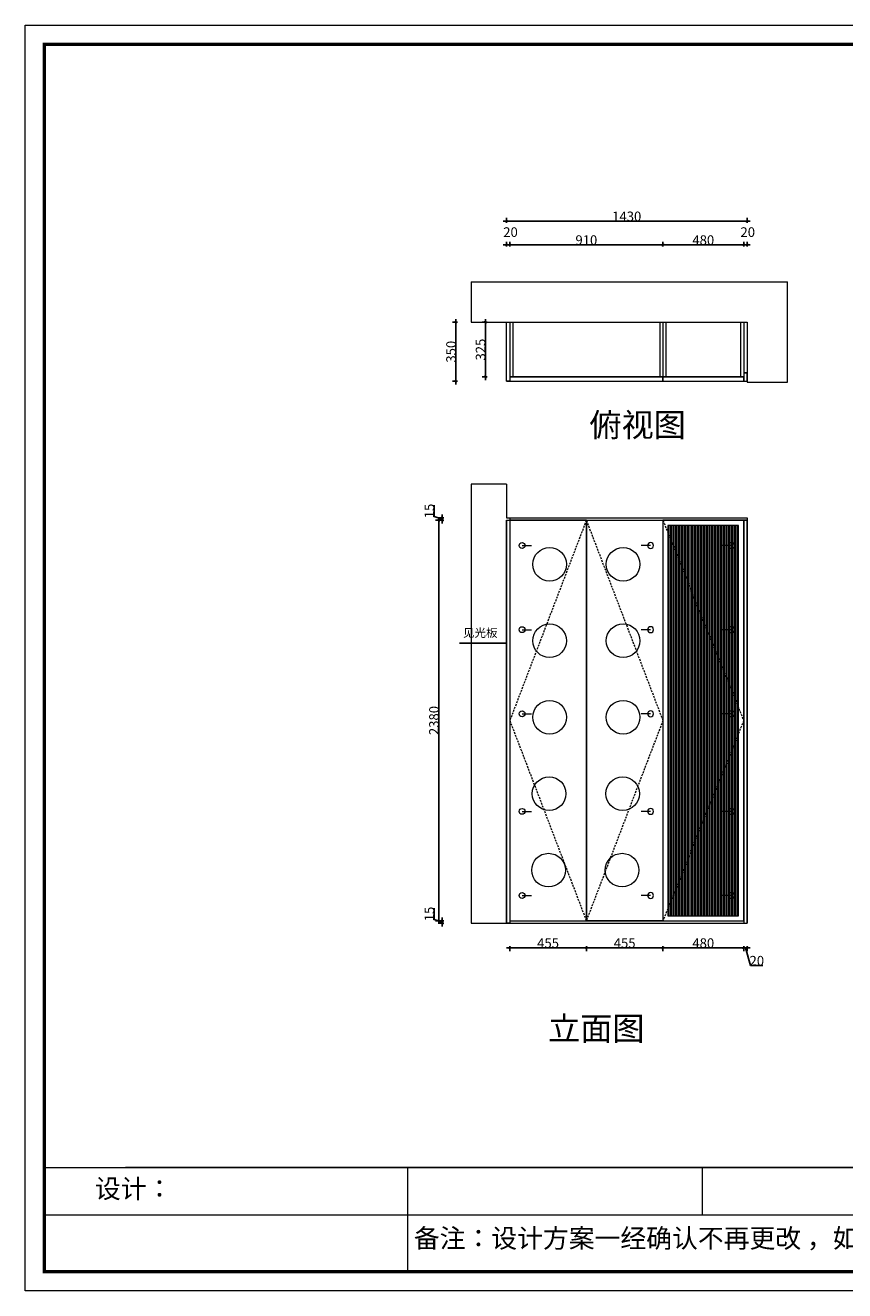
# Model space of a CAD drawing. Units: inches. Extents: x 99225 to 110516, y -11310 to -3789.
# Drawn here: x 99225 to 104096, y -11310 to -3789 of the extents above; entities that cross this region are included whole.
import ezdxf

# ---------------------------------------------------------------- set-up
doc = ezdxf.new("R2010")
doc.units = ezdxf.units.IN
doc.header["$MEASUREMENT"] = 0
doc.linetypes.add('ACAD_ISO02W100', pattern=[18, 12, -6])
doc.layers.get('0').update_dxf_attribs({"lineweight": 13})
doc.layers.add('SH-文字标注', color=2, linetype='Continuous', lineweight=13)
doc.styles.add('200', font='txt', dxfattribs={"height": 200})
doc.styles.add('T_12_2', font='txt', dxfattribs={"height": 375.508165})
doc.dimstyles.new('D_8_2.35', dxfattribs={"dimtxt": 57.14286, "dimasz": 14.285715, "dimexe": 19.04762, "dimexo": 0, "dimgap": 0, "dimtad": 1, "dimdec": 0, "dimzin": 1, "dimdsep": 46, "dimtxsty": 'Standard', "dimblk": 'ARCHTICK', "dimcen": 0.09, "dimdle": 19.04762, "dimclrd": 252, "dimclre": 252, "dimclrt": 134, "dimadec": 0, "dimazin": 0, "dimtfac": 1, "dimtdec": 0, "dimtmove": 1, "dimatfit": 3, "dimfxl": 10, "dimfxlon": 1, "dimtolj": 1, "dimtzin": 0, "dimarcsym": 0})

# ---------------------------------------------------------------- blocks, each defined once
blk = doc.blocks.new('tyj76j6ju6')
at = {"color": 0, "linetype": 'ByBlock', "lineweight": 5}
for p, q in [((37489.3, 124940.3), (26472.7, 124940.3)), ((37489.3, 124941.5), (26976.1, 124941.5)), ((37489.3, 124645.4), (26472.7, 124645.4))]:
    blk.add_line(p, q, dxfattribs=at)
at = {"color": 0}
blk.add_line((30548.9, 124940.3), (30548.9, 124645.4), dxfattribs=at)
at = {"linetype": 'ByBlock', "lineweight": 5}
blk.add_lwpolyline([(37607.5, 124177.9), (26354.3, 124177.9), (26354.3, 132020), (37607.5, 132020)], close=True, dxfattribs=at)
blk.add_lwpolyline([(37607.5, 124177.9), (26354.3, 124177.9), (26354.3, 132020), (37607.5, 132020)], close=True, dxfattribs=at)
blk.add_lwpolyline([(37607.5, 124177.9), (26354.3, 124177.9), (26354.3, 132020), (37607.5, 132020)], close=True, dxfattribs=at)
at = {"linetype": 'ByBlock', "lineweight": 5, "const_width": 19.6}
blk.add_lwpolyline([(37489.3, 124296.1), (26472.7, 124296.1), (26472.7, 131901.8), (37489.3, 131901.8)], close=True, dxfattribs=at)
blk.add_lwpolyline([(37489.3, 124296.1), (26472.7, 124296.1), (26472.7, 131901.8), (37489.3, 131901.8)], close=True, dxfattribs=at)
blk.add_lwpolyline([(37489.3, 124296.1), (26472.7, 124296.1), (26472.7, 131901.8), (37489.3, 131901.8)], close=True, dxfattribs=at)
at = {"color": 0, "linetype": 'ByBlock', "lineweight": 5}
blk.add_lwpolyline([(28722.7, 124940.3), (28722.7, 124296.1)], dxfattribs=at)
at = {"linetype": 'ByBlock', "lineweight": 5, "char_height": 117.288, "attachment_point": 1}
for s, insert, width in [('{\\fSimSun|b0|i0|c134|p54;设计：}', (26786, 124868.8), 1002.227), ('{\\fSimSun|b0|i0|c134|p54;\\C6; }', (27611.3, 124868.8), 1002.227), ('{\\fSimSun|b0|i0|c134|p54;\\C6; }', (27431.9, 124544.2), 1002.227), ('{\\fSimSun|b0|i0|c134|p54;备注：设计方案一经确认不再更改 ，如改制按公司相关规定收费}', (28762.6, 124561.6), 6023.046)]:
    blk.add_mtext(s, dxfattribs=dict(at, insert=insert, width=width))
blk = doc.blocks.new('_ArchTick')
at = {"color": 0, "linetype": 'ByBlock', "const_width": 0.15}
blk.add_lwpolyline([(-0.5, -0.5), (0.5, 0.5)], dxfattribs=at)
blk = doc.blocks.new('*D2')
at = {"color": 252, "lineweight": -2, "transparency": 16777216}
for p, q in [((102066, -5094.5), (102124.1, -5094.5)), ((102085.1, -5104.5), (102085.1, -5075.5)), ((102105.1, -5104.5), (102105.1, -5075.5))]:
    blk.add_line(p, q, dxfattribs=at)
at = {"layer": 'Defpoints', "color": 0, "transparency": 16777216}
for p in [(102105.1, -5094.5), (102085.1, -5554.2), (102105.1, -5554.2)]:
    blk.add_point(p, dxfattribs=at)
at = {"color": 252, "lineweight": -2, "transparency": 16777216, "xscale": 14.28571493455343, "yscale": 14.28571493455343, "zscale": 14.28571493455343, "rotation": 180}
blk.add_blockref('_ArchTick', (102085.1, -5094.5), dxfattribs=at)
at = {"color": 252, "lineweight": -2, "transparency": 16777216, "xscale": 14.28571493455343, "yscale": 14.28571493455343, "zscale": 14.28571493455343}
blk.add_blockref('_ArchTick', (102105.1, -5094.5), dxfattribs=at)
at = {"color": 134, "transparency": 16777216, "insert": (102109.3, -5018.3), "char_height": 57.14, "attachment_point": 5}
blk.add_mtext('\\A1;20', dxfattribs=at)
blk = doc.blocks.new('*D3')
at = {"color": 252, "lineweight": -2, "transparency": 16777216}
for p, q in [((102086, -5094.5), (103034.1, -5094.5)), ((102105.1, -5104.5), (102105.1, -5075.5)), ((103015.1, -5104.5), (103015.1, -5075.5))]:
    blk.add_line(p, q, dxfattribs=at)
at = {"layer": 'Defpoints', "color": 0, "transparency": 16777216}
for p in [(103015.1, -5094.5), (102105.1, -5554.2), (103015.1, -5554.2)]:
    blk.add_point(p, dxfattribs=at)
at = {"color": 252, "lineweight": -2, "transparency": 16777216, "xscale": 14.28571493455343, "yscale": 14.28571493455343, "zscale": 14.28571493455343, "rotation": 180}
blk.add_blockref('_ArchTick', (102105.1, -5094.5), dxfattribs=at)
at = {"color": 252, "lineweight": -2, "transparency": 16777216, "xscale": 14.28571493455343, "yscale": 14.28571493455343, "zscale": 14.28571493455343}
blk.add_blockref('_ArchTick', (103015.1, -5094.5), dxfattribs=at)
at = {"color": 134, "transparency": 16777216, "insert": (102560.1, -5065.9), "char_height": 57.14, "attachment_point": 5}
blk.add_mtext('\\A1;910', dxfattribs=at)
blk = doc.blocks.new('*D4')
at = {"color": 252, "lineweight": -2, "transparency": 16777216}
for p, q in [((103514.1, -5094.5), (102996, -5094.5)), ((103015.1, -5104.5), (103015.1, -5075.5)), ((103495.1, -5104.5), (103495.1, -5075.5))]:
    blk.add_line(p, q, dxfattribs=at)
at = {"layer": 'Defpoints', "color": 0, "transparency": 16777216}
for p in [(103015.1, -5094.5), (103015.1, -5554.2), (103495.1, -5554.2)]:
    blk.add_point(p, dxfattribs=at)
at = {"color": 252, "lineweight": -2, "transparency": 16777216, "xscale": 14.28571493455343, "yscale": 14.28571493455343, "zscale": 14.28571493455343, "rotation": 180}
blk.add_blockref('_ArchTick', (103015.1, -5094.5), dxfattribs=at)
at = {"color": 252, "lineweight": -2, "transparency": 16777216, "xscale": 14.28571493455343, "yscale": 14.28571493455343, "zscale": 14.28571493455343}
blk.add_blockref('_ArchTick', (103495.1, -5094.5), dxfattribs=at)
at = {"color": 134, "transparency": 16777216, "insert": (103255.1, -5065.9), "char_height": 57.14, "attachment_point": 5}
blk.add_mtext('\\A1;480', dxfattribs=at)
blk = doc.blocks.new('*D5')
at = {"color": 252, "lineweight": -2, "transparency": 16777216}
for p, q in [((103534.1, -5094.5), (103476, -5094.5)), ((103495.1, -5104.5), (103495.1, -5075.5)), ((103515.1, -5104.5), (103515.1, -5075.5))]:
    blk.add_line(p, q, dxfattribs=at)
at = {"layer": 'Defpoints', "color": 0, "transparency": 16777216}
for p in [(103495.1, -5094.5), (103495.1, -5554.2), (103515.1, -5554.2)]:
    blk.add_point(p, dxfattribs=at)
at = {"color": 252, "lineweight": -2, "transparency": 16777216, "xscale": 14.28571493455343, "yscale": 14.28571493455343, "zscale": 14.28571493455343, "rotation": 180}
blk.add_blockref('_ArchTick', (103495.1, -5094.5), dxfattribs=at)
at = {"color": 252, "lineweight": -2, "transparency": 16777216, "xscale": 14.28571493455343, "yscale": 14.28571493455343, "zscale": 14.28571493455343}
blk.add_blockref('_ArchTick', (103515.1, -5094.5), dxfattribs=at)
at = {"color": 134, "transparency": 16777216, "insert": (103519.3, -5018.3), "char_height": 57.14, "attachment_point": 5}
blk.add_mtext('\\A1;20', dxfattribs=at)
blk = doc.blocks.new('*D6')
at = {"color": 252, "lineweight": -2, "transparency": 16777216}
for p, q in [((102066, -4953.5), (103534.1, -4953.5)), ((102085.1, -4963.5), (102085.1, -4934.5)), ((103515.1, -4963.5), (103515.1, -4934.5))]:
    blk.add_line(p, q, dxfattribs=at)
at = {"layer": 'Defpoints', "color": 0, "transparency": 16777216}
for p in [(103515.1, -4953.5), (102085.1, -5729.2), (103515.1, -5729.2)]:
    blk.add_point(p, dxfattribs=at)
at = {"color": 252, "lineweight": -2, "transparency": 16777216, "xscale": 14.28571493455343, "yscale": 14.28571493455343, "zscale": 14.28571493455343, "rotation": 180}
blk.add_blockref('_ArchTick', (102085.1, -4953.5), dxfattribs=at)
at = {"color": 252, "lineweight": -2, "transparency": 16777216, "xscale": 14.28571493455343, "yscale": 14.28571493455343, "zscale": 14.28571493455343}
blk.add_blockref('_ArchTick', (103515.1, -4953.5), dxfattribs=at)
at = {"color": 134, "transparency": 16777216, "insert": (102800.1, -4924.9), "char_height": 57.14, "attachment_point": 5}
blk.add_mtext('\\A1;1430', dxfattribs=at)
blk = doc.blocks.new('*D7')
at = {"color": 252, "lineweight": -2, "transparency": 16777216}
for p, q in [((101970, -5554.2), (101941, -5554.2)), ((101960, -5535.1), (101960, -5898.2)), ((101970, -5879.2), (101941, -5879.2))]:
    blk.add_line(p, q, dxfattribs=at)
at = {"layer": 'Defpoints', "color": 0, "transparency": 16777216}
for p in [(102653.5, -5554.2), (101960, -5879.2), (102653.5, -5879.2)]:
    blk.add_point(p, dxfattribs=at)
at = {"color": 252, "lineweight": -2, "transparency": 16777216, "xscale": 14.28571493455343, "yscale": 14.28571493455343, "zscale": 14.28571493455343}
for p, rotation in [((101960, -5554.2), 90), ((101960, -5879.2), 270)]:
    blk.add_blockref('_ArchTick', p, dxfattribs=dict(at, rotation=rotation))
at = {"color": 134, "transparency": 16777216, "insert": (101931.4, -5716.7), "char_height": 57.14, "attachment_point": 5, "rotation": 90}
blk.add_mtext('\\A1;325', dxfattribs=at)
blk = doc.blocks.new('*D8')
at = {"color": 252, "lineweight": -2, "transparency": 16777216}
for p, q in [((101794.5, -5554.2), (101765.5, -5554.2)), ((101784.5, -5535.1), (101784.5, -5923.2)), ((101794.5, -5904.2), (101765.5, -5904.2))]:
    blk.add_line(p, q, dxfattribs=at)
at = {"layer": 'Defpoints', "color": 0, "transparency": 16777216}
for p in [(102204, -5554.2), (101784.5, -5904.2), (102204, -5904.2)]:
    blk.add_point(p, dxfattribs=at)
at = {"color": 252, "lineweight": -2, "transparency": 16777216, "xscale": 14.28571493455343, "yscale": 14.28571493455343, "zscale": 14.28571493455343}
for p, rotation in [((101784.5, -5554.2), 90), ((101784.5, -5904.2), 270)]:
    blk.add_blockref('_ArchTick', p, dxfattribs=dict(at, rotation=rotation))
at = {"color": 134, "transparency": 16777216, "insert": (101755.9, -5729.2), "char_height": 57.14, "attachment_point": 5, "rotation": 90}
blk.add_mtext('\\A1;350', dxfattribs=at)
blk = doc.blocks.new('*D9')
at = {"color": 252, "lineweight": -2, "transparency": 16777216}
for p, q in [((101655.4, -9104.4), (101655.4, -9037)), ((101703, -9092.1), (101703, -9145.2)), ((101703, -9118.7), (101655.4, -9104.4)), ((101713, -9111.2), (101684, -9111.2)), ((101713, -9126.2), (101684, -9126.2))]:
    blk.add_line(p, q, dxfattribs=at)
at = {"layer": 'Defpoints', "color": 0, "transparency": 16777216}
for p in [(101703, -9126.2), (101875.1, -9126.2), (102105.1, -9111.2)]:
    blk.add_point(p, dxfattribs=at)
at = {"color": 252, "lineweight": -2, "transparency": 16777216, "xscale": 14.28571493455343, "yscale": 14.28571493455343, "zscale": 14.28571493455343}
for p, rotation in [((101703, -9111.2), 90), ((101703, -9126.2), 270)]:
    blk.add_blockref('_ArchTick', p, dxfattribs=dict(at, rotation=rotation))
at = {"color": 134, "transparency": 16777216, "insert": (101626.8, -9070.7), "char_height": 57.14, "attachment_point": 5, "rotation": 90}
blk.add_mtext('\\A1;15', dxfattribs=at)
blk = doc.blocks.new('*D10')
at = {"color": 252, "lineweight": -2, "transparency": 16777216}
for p, q in [((101693, -6731.2), (101664, -6731.2)), ((101683, -6712.1), (101683, -9130.2)), ((101693, -9111.2), (101664, -9111.2))]:
    blk.add_line(p, q, dxfattribs=at)
at = {"layer": 'Defpoints', "color": 0, "transparency": 16777216}
for p in [(102085.1, -6731.2), (101683, -9111.2), (102105.1, -9111.2)]:
    blk.add_point(p, dxfattribs=at)
at = {"color": 252, "lineweight": -2, "transparency": 16777216, "xscale": 14.28571493455343, "yscale": 14.28571493455343, "zscale": 14.28571493455343}
for p, rotation in [((101683, -6731.2), 90), ((101683, -9111.2), 270)]:
    blk.add_blockref('_ArchTick', p, dxfattribs=dict(at, rotation=rotation))
at = {"color": 134, "transparency": 16777216, "insert": (101654.4, -7921.2), "char_height": 57.14, "attachment_point": 5, "rotation": 90}
blk.add_mtext('\\A1;2380', dxfattribs=at)
blk = doc.blocks.new('*D11')
at = {"color": 252, "lineweight": -2, "transparency": 16777216}
for p, q in [((101655.4, -6709.4), (101655.4, -6642)), ((101703, -6723.7), (101655.4, -6709.4)), ((101713, -6716.2), (101684, -6716.2)), ((101713, -6731.2), (101684, -6731.2)), ((101703, -6750.2), (101703, -6697.1))]:
    blk.add_line(p, q, dxfattribs=at)
at = {"layer": 'Defpoints', "color": 0, "transparency": 16777216}
for p in [(101703, -6716.2), (102085.1, -6716.2), (102105.1, -6731.2)]:
    blk.add_point(p, dxfattribs=at)
at = {"color": 252, "lineweight": -2, "transparency": 16777216, "xscale": 14.28571493455343, "yscale": 14.28571493455343, "zscale": 14.28571493455343}
for p, rotation in [((101703, -6716.2), 90), ((101703, -6731.2), 270)]:
    blk.add_blockref('_ArchTick', p, dxfattribs=dict(at, rotation=rotation))
at = {"color": 134, "transparency": 16777216, "insert": (101626.8, -6675.7), "char_height": 57.14, "attachment_point": 5, "rotation": 90}
blk.add_mtext('\\A1;15', dxfattribs=at)
blk = doc.blocks.new('*D12')
at = {"color": 252, "lineweight": -2, "transparency": 16777216}
for p, q in [((102086, -9272.5), (102579.1, -9272.5)), ((102105.1, -9262.5), (102105.1, -9291.5)), ((102560.1, -9262.5), (102560.1, -9291.5))]:
    blk.add_line(p, q, dxfattribs=at)
at = {"layer": 'Defpoints', "color": 0, "transparency": 16777216}
for p in [(102105.1, -9126.2), (102560.1, -9111.2), (102560.1, -9272.5)]:
    blk.add_point(p, dxfattribs=at)
at = {"color": 252, "lineweight": -2, "transparency": 16777216, "xscale": 14.28571493455343, "yscale": 14.28571493455343, "zscale": 14.28571493455343, "rotation": 180}
blk.add_blockref('_ArchTick', (102105.1, -9272.5), dxfattribs=at)
at = {"color": 252, "lineweight": -2, "transparency": 16777216, "xscale": 14.28571493455343, "yscale": 14.28571493455343, "zscale": 14.28571493455343}
blk.add_blockref('_ArchTick', (102560.1, -9272.5), dxfattribs=at)
at = {"color": 134, "transparency": 16777216, "insert": (102332.6, -9243.9), "char_height": 57.14, "attachment_point": 5}
blk.add_mtext('\\A1;455', dxfattribs=at)
blk = doc.blocks.new('*D13')
at = {"color": 252, "lineweight": -2, "transparency": 16777216}
for p, q in [((102541, -9272.5), (103034.1, -9272.5)), ((102560.1, -9262.5), (102560.1, -9291.5)), ((103015.1, -9262.5), (103015.1, -9291.5))]:
    blk.add_line(p, q, dxfattribs=at)
at = {"layer": 'Defpoints', "color": 0, "transparency": 16777216}
for p in [(102560.1, -9111.2), (103015.1, -9111.2), (103015.1, -9272.5)]:
    blk.add_point(p, dxfattribs=at)
at = {"color": 252, "lineweight": -2, "transparency": 16777216, "xscale": 14.28571493455343, "yscale": 14.28571493455343, "zscale": 14.28571493455343, "rotation": 180}
blk.add_blockref('_ArchTick', (102560.1, -9272.5), dxfattribs=at)
at = {"color": 252, "lineweight": -2, "transparency": 16777216, "xscale": 14.28571493455343, "yscale": 14.28571493455343, "zscale": 14.28571493455343}
blk.add_blockref('_ArchTick', (103015.1, -9272.5), dxfattribs=at)
at = {"color": 134, "transparency": 16777216, "insert": (102787.6, -9243.9), "char_height": 57.14, "attachment_point": 5}
blk.add_mtext('\\A1;455', dxfattribs=at)
blk = doc.blocks.new('*D14')
at = {"color": 252, "lineweight": -2, "transparency": 16777216}
for p, q in [((102996, -9272.5), (103514.1, -9272.5)), ((103015.1, -9262.5), (103015.1, -9291.5)), ((103495.1, -9262.5), (103495.1, -9291.5))]:
    blk.add_line(p, q, dxfattribs=at)
at = {"layer": 'Defpoints', "color": 0, "transparency": 16777216}
for p in [(103015.1, -9111.2), (103495.1, -9126.2), (103495.1, -9272.5)]:
    blk.add_point(p, dxfattribs=at)
at = {"color": 252, "lineweight": -2, "transparency": 16777216, "xscale": 14.28571493455343, "yscale": 14.28571493455343, "zscale": 14.28571493455343, "rotation": 180}
blk.add_blockref('_ArchTick', (103015.1, -9272.5), dxfattribs=at)
at = {"color": 252, "lineweight": -2, "transparency": 16777216, "xscale": 14.28571493455343, "yscale": 14.28571493455343, "zscale": 14.28571493455343}
blk.add_blockref('_ArchTick', (103495.1, -9272.5), dxfattribs=at)
at = {"color": 134, "transparency": 16777216, "insert": (103255.1, -9243.9), "char_height": 57.14, "attachment_point": 5}
blk.add_mtext('\\A1;480', dxfattribs=at)
blk = doc.blocks.new('*D15')
at = {"color": 252, "lineweight": -2, "transparency": 16777216}
for p, q in [((103476, -9272.5), (103534.1, -9272.5)), ((103495.1, -9262.5), (103495.1, -9291.5)), ((103505.1, -9272.5), (103536.5, -9377.3)), ((103515.1, -9262.5), (103515.1, -9291.5)), ((103536.5, -9377.3), (103609.9, -9377.3))]:
    blk.add_line(p, q, dxfattribs=at)
at = {"layer": 'Defpoints', "color": 0, "transparency": 16777216}
for p in [(103495.1, -9126.2), (103515.1, -9126.2), (103515.1, -9272.5)]:
    blk.add_point(p, dxfattribs=at)
at = {"color": 252, "lineweight": -2, "transparency": 16777216, "xscale": 14.28571493455343, "yscale": 14.28571493455343, "zscale": 14.28571493455343, "rotation": 180}
blk.add_blockref('_ArchTick', (103495.1, -9272.5), dxfattribs=at)
at = {"color": 252, "lineweight": -2, "transparency": 16777216, "xscale": 14.28571493455343, "yscale": 14.28571493455343, "zscale": 14.28571493455343}
blk.add_blockref('_ArchTick', (103515.1, -9272.5), dxfattribs=at)
at = {"color": 134, "transparency": 16777216, "insert": (103573.2, -9348.7), "char_height": 57.14, "attachment_point": 5}
blk.add_mtext('\\A1;20', dxfattribs=at)
blk = doc.blocks.new('JIAOLIAN')
at = {"color": 2}
blk.add_line((102813.5, 20068), (102869.1, 20068), dxfattribs=at)
blk.add_circle((102813.5, 20068), 17.4, dxfattribs=at)

msp = doc.modelspace()

# ---------------------------------------------------------------- hatches: boundary and pattern name
at = {"true_color": 0x636466}
h = msp.add_hatch(dxfattribs=at)
h.set_pattern_fill('_USER', color=251, scale=9, angle=90, pattern_type=0)
h.set_pattern_definition([(90, (-115117.945, 14140.85), (-9, 6e-16), [])])
h.paths.add_polyline_path([(103465.1, -6761.2), (103045.1, -6761.2), (103045.1, -9081.2), (103465.1, -9081.2)])

# ---------------------------------------------------------------- linework, layer by layer
at = {"color": 7}
for p, q in [((101875.1, -5314.2), (103755.1, -5314.2)), ((101875.1, -5314.2), (101875.1, -5554.2)), ((103755.1, -5910.2), (103755.1, -5314.2)), ((101875.1, -5554.2), (103515.1, -5554.2)), ((102085.1, -5904.2), (102085.1, -5554.2)), ((102105.1, -5554.2), (102105.1, -5904.2)), ((102123.1, -5554.2), (102123.1, -5879.2)), ((102997.1, -5554.2), (102997.1, -5879.2)), ((103015.1, -5554.2), (103015.1, -5904.2)), ((103033.1, -5554.2), (103033.1, -5879.2)), ((103477.1, -5554.2), (103477.1, -5879.2)), ((103495.1, -5554.2), (103495.1, -5904.2)), ((103515.1, -5554.2), (103515.1, -5910.2)), ((103495.1, -5854.2), (103515.1, -5854.2)), ((102085.1, -5904.2), (103515.1, -5904.2)), ((102105.1, -5879.2), (103495.1, -5879.2)), ((103515.1, -5910.2), (103755.1, -5910.2)), ((102085.1, -6516.2), (101875.1, -6516.2)), ((101875.1, -6516.2), (101875.1, -9126.2)), ((102085.1, -6516.2), (102085.1, -6716.2)), ((102085.1, -6716.2), (103515.1, -6716.2)), ((102085.1, -6731.2), (103515.1, -6731.2)), ((102085.1, -6731.2), (102085.1, -9126.2)), ((102105.1, -6716.2), (102105.1, -9126.2)), ((102560.1, -6731.2), (102560.1, -9111.2)), ((103015.1, -6731.2), (103015.1, -9111.2)), ((103495.1, -6731.2), (103495.1, -9126.2)), ((103515.1, -6716.2), (103515.1, -9126.2)), ((101875.1, -9126.2), (103515.1, -9126.2)), ((102105.1, -9111.2), (103495.1, -9111.2))]:
    msp.add_line(p, q, dxfattribs=at)
at = {"color": 4}
for points in [[(102105.1, -5904.2), (102085.1, -5904.2), (102085.1, -5554.2), (102105.1, -5554.2)], [(103515.1, -5854.2), (103495.1, -5854.2), (103495.1, -5904.2), (103515.1, -5904.2)], [(102105.1, -5904.2), (103015.1, -5904.2), (103015.1, -5879.2), (102105.1, -5879.2)], [(103015.1, -5904.2), (103495.1, -5904.2), (103495.1, -5879.2), (103015.1, -5879.2)], [(102085.1, -6731.2), (102105.1, -6731.2), (102105.1, -9126.2), (102085.1, -9126.2)], [(102105.1, -9111.2), (102560.1, -9111.2), (102560.1, -6731.2), (102105.1, -6731.2)], [(102560.1, -6731.2), (103015.1, -6731.2), (103015.1, -9111.2), (102560.1, -9111.2)], [(103015.1, -9111.2), (103495.1, -9111.2), (103495.1, -6731.2), (103015.1, -6731.2)], [(103515.1, -6731.2), (103495.1, -6731.2), (103495.1, -9126.2), (103515.1, -9126.2)]]:
    msp.add_lwpolyline(points, close=True, dxfattribs=at)
at = {"color": 251, "linetype": 'ACAD_ISO02W100', "true_color": 0x636466}
for points in [[(102560.1, -6731.2), (102105.1, -7921.2), (102560.1, -9111.2)], [(102560.1, -6731.2), (103015.1, -7921.2), (102560.1, -9111.2)], [(103015.1, -6731.2), (103495.1, -7921.2), (103015.1, -9111.2)]]:
    msp.add_lwpolyline(points, dxfattribs=at)
at = {"color": 7}
msp.add_lwpolyline([(103465.1, -6761.2), (103045.1, -6761.2), (103045.1, -9081.2), (103465.1, -9081.2)], close=True, dxfattribs=at)
for centre in [(102341.6, -6992.7), (102778.6, -6992.7), (102341.6, -7447.1), (102778.6, -7447.1), (102341.6, -7901.5), (102778.6, -7901.5), (102338.8, -8356), (102775.8, -8356), (102335.3, -8810.4), (102772.3, -8810.4)]:
    msp.add_circle(centre, 100, dxfattribs=at)

# ---------------------------------------------------------------- block references
at = {"color": 0, "xscale": 0.958985249159368, "yscale": 0.958985249159368, "zscale": 0.958985249159368}
msp.add_blockref('tyj76j6ju6', (73952, -130394.6), dxfattribs=at)
at = {"color": 4}
for p in [(-635.5, -26949.2), (-635.5, -27449.2), (-635.5, -27949.2), (-635.5, -28529.2), (-635.5, -29029.2)]:
    msp.add_blockref('JIAOLIAN', p, dxfattribs=at)
at = {"color": 4, "xscale": -1}
for p in [(205755.6, -26949.2), (206235.6, -26949.2), (205755.6, -27449.2), (206235.6, -27449.2), (205755.6, -27949.2), (206235.6, -27949.2), (205755.6, -28529.2), (206235.6, -28529.2), (205755.6, -29029.2), (206235.6, -29029.2)]:
    msp.add_blockref('JIAOLIAN', p, dxfattribs=at)

# ---------------------------------------------------------------- texts
at = {"color": 2, "insert": (101827.3, -7374.5), "char_height": 50, "width": 3031.402, "attachment_point": 1, "style": '200'}
msp.add_mtext('{\\fSimSun|b0|i0|c134|p34;\\C256;见光板}', dxfattribs=at)
at = {"layer": 'SH-文字标注', "color": 255, "char_height": 140.02, "attachment_point": 5, "line_spacing_factor": 0.8, "style": 'T_12_2'}
for s, insert in [('俯视图', (102865, -6182.1)), ('立面图', (102619.5, -9770))]:
    msp.add_mtext(s, dxfattribs=dict(at, insert=insert))

# ---------------------------------------------------------------- dimensions: what is measured, and where the dimension line sits
at = {"color": 7}
for base, p1, p2, picture, middle in [((103515.1, -4953.5), (102085.1, -5729.2), (103515.1, -5729.2), '*D6', (102800.1, -4924.9)), ((102105.1, -5094.5), (102085.1, -5554.2), (102105.1, -5554.2), '*D2', (102109.3, -5018.3)), ((103015.1, -5094.5), (102105.1, -5554.2), (103015.1, -5554.2), '*D3', (102560.1, -5065.9)), ((103015.1, -5094.5), (103495.1, -5554.2), (103015.1, -5554.2), '*D4', (103255.1, -5065.9)), ((103495.1, -5094.5), (103515.1, -5554.2), (103495.1, -5554.2), '*D5', (103519.3, -5018.3)), ((102560.1, -9272.5), (102105.1, -9126.2), (102560.1, -9111.2), '*D12', (102332.6, -9243.9)), ((103015.1, -9272.5), (102560.1, -9111.2), (103015.1, -9111.2), '*D13', (102787.6, -9243.9)), ((103495.1, -9272.5), (103015.1, -9111.2), (103495.1, -9126.2), '*D14', (103255.1, -9243.9)), ((103515.1, -9272.5), (103495.1, -9126.2), (103515.1, -9126.2), '*D15', (103536.5, -9348.7))]:
    dim = msp.add_linear_dim(base=base, p1=p1, p2=p2, dimstyle='D_8_2.35', dxfattribs=at)
    dim.commit()
    dim.dimension.update_dxf_attribs({"geometry": picture, "text_midpoint": middle})
for base, p1, p2, angle, picture, middle in [((101784.5, -5904.2), (102204, -5554.2), (102204, -5904.2), 90, '*D8', (101755.9, -5729.2)), ((101960, -5879.2), (102653.5, -5554.2), (102653.5, -5879.2), 90, '*D7', (101931.4, -5716.7)), ((101703, -6716.2), (102105.1, -6731.2), (102085.1, -6716.2), 270, '*D11', (101626.8, -6709.4)), ((101683, -9111.2), (102085.1, -6731.2), (102105.1, -9111.2), 270, '*D10', (101654.4, -7921.2)), ((101703, -9126.2), (102105.1, -9111.2), (101875.1, -9126.2), 270, '*D9', (101626.8, -9104.4))]:
    dim = msp.add_linear_dim(base=base, p1=p1, p2=p2, angle=angle, dimstyle='D_8_2.35', dxfattribs=at)
    dim.commit()
    dim.dimension.update_dxf_attribs({"geometry": picture, "text_midpoint": middle})

# ---------------------------------------------------------------- leaders
at = {"color": 4}
msp.add_leader([(102085.1, -7462), (101806.5, -7462)], dimstyle='D_8_2.35', override={"dimgap": 0, "dimtad": 0}, dxfattribs=at)

doc.saveas('drawing.dxf')
